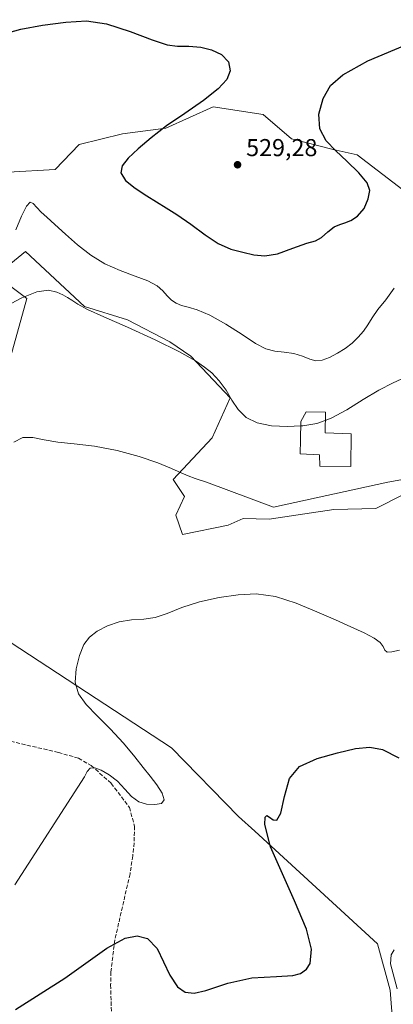
# Model space of a CAD drawing. Units: metres. Extents: x 631853 to 635322, y 4701920 to 4704299.
# Drawn here: x 632723 to 632876, y 4703188 to 4703591 of the extents above; entities that cross this region are included whole.
import ezdxf

# ---------------------------------------------------------------- set-up
doc = ezdxf.new("R2010")
doc.units = ezdxf.units.M
doc.header["$MEASUREMENT"] = 0
doc.linetypes.add('DGN Style 3', pattern=[2.307223, 1.648017, -0.659207])
for name, color, linetype, lineweight in [('Camino Cxs', 7, 'Continuous', 0), ('Comarca CxS', 21, 'Continuous', 0), ('Comunidad Autónoma CxS', 142, 'Continuous', 0), ('Cultivos herbáceos CxS', 92, 'Continuous', 0), ('Curva de nivel maestra', 30, 'Continuous', 30), ('Curva de nivel normal', 30, 'Continuous', 0), ('Edificación Cxs', 1, 'Continuous', 13), ('Matorral CxS', 135, 'Continuous', 0), ('Municipio CxS', 4, 'Continuous', 0), ('Pastizal CxS', 92, 'Continuous', 0), ('Provincia CxS', 1, 'Continuous', 0), ('Punto de cota en terreno', 7, 'Continuous', 0), ('Rótulo de punto de cota en terreno', 7, 'Continuous', 0), ('Senda', 7, 'DGN Style 3', 0)]:
    doc.layers.add(name, color=color, linetype=linetype, lineweight=lineweight)
doc.styles.add('Style-Arial', font='txt')

# ---------------------------------------------------------------- blocks, each defined once
blk = doc.blocks.new('*U15')
at = {"layer": 'Cultivos herbáceos CxS', "color": 92, "linetype": 'Continuous', "lineweight": 0}
for points in [[(632876.1051, 4703179.4889, 495.7394), (632874.9825, 4703193.4949, 496.4913), (632869.8967, 4703212.4567, 497.4405), (632819.6455, 4703258.6961, 500.4256), (632812.9715, 4703264.6323, 500.8011), (632785.5319, 4703292.8295, 501.9107), (632703.9535, 4703346.2553, 508.8499)], [(632880.2011, 4703521.4909, 522.6938), (632861.5133, 4703535.7873, 523.9257), (632851.6191, 4703537.9873, 525.2737), (632834.5803, 4703542.3863, 526.664), (632823.0373, 4703552.2843, 527.1832), (632802.5765, 4703555.4647, 525.7737), (632783.1131, 4703546.7039, 524.5655), (632765.3869, 4703544.3371, 522.7668), (632747.7117, 4703540.0673, 521.7287), (632737.8405, 4703529.7405, 521.4704), (632718.6025, 4703528.6407, 521.7138)], [(632716.9517, 4703443.4089, 512.4502), (632726.2965, 4703476.9517, 515.063), (632718.0525, 4703483.0007, 517.2071)], [(632719.7017, 4703491.2489, 519.1616), (632725.7479, 4703496.1977, 517.6134), (632749.9325, 4703473.6525, 515.6387), (632767.5215, 4703468.1533, 515.9126), (632784.7795, 4703459.1171, 515.4029), (632793.3553, 4703453.3061, 515.1216), (632809.5209, 4703436.2659, 514.6523), (632802.1487, 4703419.7641, 512.2872), (632786.2081, 4703402.7171, 509.8449), (632790.8909, 4703395.7761, 509.4044), (632787.2819, 4703388.0623, 508.553), (632790.0557, 4703380.1721, 507.6848), (632808.7439, 4703384.0209, 508.7609), (632814.7901, 4703386.7709, 509.4937), (632825.4401, 4703386.5149, 509.2895), (632852.0203, 4703390.3815, 509.5537), (632869.1613, 4703390.8283, 509.0964), (632880.7485, 4703396.6683, 509.4384)]]:
    blk.add_polyline3d(points, dxfattribs=at)
blk = doc.blocks.new('5PATER')
at = {"layer": 'Pastizal CxS', "linetype": 'Continuous', "lineweight": 0}
h = blk.add_hatch(color=51, dxfattribs=at)
edge = h.paths.add_edge_path()
edge.add_ellipse((0, 0), major_axis=(-0.11, -0.111), ratio=0.999422, start_angle=0, end_angle=360)

msp = doc.modelspace()

# ---------------------------------------------------------------- linework, layer by layer
at = {"layer": 'Camino Cxs', "color": 7, "linetype": 'Continuous', "lineweight": 0}
msp.add_polyline3d([(632877.8601, 4703194.0001, 496.647), (632875.1501, 4703204.3301, 497.2715), (632875.4301, 4703207.9101, 497.1977), (632876.6101, 4703209.9701, 496.8062)], dxfattribs=at)
msp.add_polyline3d([(632877.8601, 4703194.0001, 496.647), (632875.1501, 4703204.3301, 497.2715), (632875.4301, 4703207.9101, 497.1977), (632876.6101, 4703209.9701, 496.8062)], dxfattribs=at)
at = {"layer": 'Comarca CxS', "color": 21, "linetype": 'Continuous', "lineweight": 0}
msp.add_3dface([(635322.47, 4701985.74), (631896.35, 4701920.15), (631852.62, 4704233.4), (635277.61, 4704299.04)], dxfattribs=at)
at = {"layer": 'Comunidad Autónoma CxS', "color": 142, "linetype": 'Continuous', "lineweight": 0}
msp.add_3dface([(635322.47, 4701985.74), (631896.35, 4701920.15), (631852.62, 4704233.4), (635277.61, 4704299.04)], dxfattribs=at)
at = {"layer": 'Cultivos herbáceos CxS', "color": 92, "linetype": 'Continuous', "lineweight": 0}
for points in [[(632790.0557, 4703380.1721, 507.6848), (632808.7439, 4703384.0209, 508.7609), (632814.7901, 4703386.7709, 509.4937), (632825.4401, 4703386.5149, 509.2895), (632852.0203, 4703390.3815, 509.5537), (632869.1613, 4703390.8283, 509.0964), (632880.7485, 4703396.6683, 509.4384), (632887.8937, 4703398.3171, 509.4244), (632892.0509, 4703414.2831, 511.1074), (632901.6365, 4703439.0089, 512.9651), (632902.7359, 4703454.9547, 514.5277), (632897.7893, 4703479.6999, 516.8816), (632888.9957, 4703499.4959, 519.6159), (632880.2011, 4703521.4909, 522.6938), (632861.5133, 4703535.7873, 523.9257), (632851.6191, 4703537.9873, 525.2737), (632834.5803, 4703542.3863, 526.664), (632823.0373, 4703552.2843, 527.1832), (632802.5765, 4703555.4647, 525.7737), (632783.1131, 4703546.7039, 524.5655), (632765.3869, 4703544.3371, 522.7668), (632747.7117, 4703540.0673, 521.7287), (632737.8405, 4703529.7405, 521.4704), (632718.6025, 4703528.6407, 521.7138)], [(632719.7017, 4703491.2489, 519.1616), (632725.7479, 4703496.1977, 517.6134), (632749.9325, 4703473.6525, 515.6387), (632767.5215, 4703468.1533, 515.9126), (632784.7795, 4703459.1171, 515.4029), (632793.3553, 4703453.3061, 515.1216), (632809.5209, 4703436.2659, 514.6523), (632802.1487, 4703419.7641, 512.2872), (632786.2081, 4703402.7171, 509.8449), (632790.8909, 4703395.7761, 509.4044), (632787.2819, 4703388.0623, 508.553), (632790.0557, 4703380.1721, 507.6848)], [(632716.9517, 4703443.4089, 512.4502), (632726.2965, 4703476.9517, 515.063), (632718.0525, 4703483.0007, 517.2071)], [(632703.9535, 4703346.2553, 508.8499), (632785.5319, 4703292.8295, 501.9107), (632812.9715, 4703264.6323, 500.8011), (632819.6455, 4703258.6961, 500.4256), (632869.8967, 4703212.4567, 497.4405), (632874.9825, 4703193.4949, 496.4913), (632876.1051, 4703179.4889, 495.7394)]]:
    msp.add_polyline3d(points, dxfattribs=at)
at = {"layer": 'Curva de nivel maestra', "color": 30, "linetype": 'Continuous', "lineweight": 30, "flags": 128}
for points, elevation in [([(632716.39, 4703585.1901), (632723.78, 4703587.2301), (632732.73, 4703588.8501), (632742.26, 4703590.1201), (632750.71, 4703590.6501), (632758.87, 4703589.4501), (632768.52, 4703586.3701), (632777.63, 4703582.9001), (632783.67, 4703580.8501), (632787.99, 4703580.3601), (632792.64, 4703580.3201), (632797.49, 4703579.8701), (632801.92, 4703578.7901), (632805.99, 4703576.9101), (632808.85, 4703573.8601), (632809.55, 4703570.1701), (632808.16, 4703566.6501), (632804.61, 4703562.8201), (632798.59, 4703558.0401), (632790.93, 4703552.7301), (632783.49, 4703547.6101), (632777.17, 4703542.7001), (632771.86, 4703538.1901), (632767.78, 4703534.4201), (632765.3, 4703531.2901), (632764.78, 4703528.3901), (632766.67, 4703525.3101), (632770.66, 4703522.0701), (632775.38, 4703519.0001), (632783.31, 4703514.0801), (632787.7, 4703511.2601), (632793.45, 4703507.3101), (632799.35, 4703502.9701), (632804.59, 4703499.4301), (632809.73, 4703497.1601), (632814.69, 4703495.8601), (632819.27, 4703494.8501), (632823.7, 4703494.3301), (632828.85, 4703495.2101), (632835.19, 4703497.5701), (632840.94, 4703499.6201), (632844.51, 4703500.5601), (632846.94, 4703501.9501), (632849.48, 4703504.2801), (632852.07, 4703506.2601), (632854.36, 4703507.2801), (632856.52, 4703507.9601), (632858.86, 4703508.8901), (632861.61, 4703510.6901), (632864.31, 4703513.8301), (632866.08, 4703517.7201), (632866.66, 4703521.1901), (632865.66, 4703524.2501), (632862.14, 4703528.3301), (632857.25, 4703533.1701), (632852.76, 4703537.3801), (632848.81, 4703541.4801), (632846.16, 4703546.4701), (632845.85, 4703552.4801), (632847.6, 4703558.8401), (632850.57, 4703564.1501), (632855.61, 4703568.5701), (632865.86, 4703574.2301), (632881.13, 4703580.6501)], 525), ([(632721.66, 4703185.5801), (632741.84, 4703198.3601), (632758.99, 4703210.7501), (632766.48, 4703214.8101), (632771.47, 4703215.7801), (632775.64, 4703214.6201), (632779.69, 4703210.5301), (632784.79, 4703199.6201), (632787.94, 4703194.7901), (632791.13, 4703192.7201), (632794.78, 4703192.2801), (632799.62, 4703193.2901), (632808.6, 4703196.3201), (632818.44, 4703198.5101), (632828.43, 4703199.1101), (632835.14, 4703199.4501), (632838.34, 4703200.3701), (632840.83, 4703202.1301), (632842.22, 4703204.3501), (632842.78, 4703210.3501), (632840.73, 4703218.4701), (632835.8, 4703230.1401), (632826.09, 4703252.2801), (632823.73, 4703261.3201), (632823.79, 4703264.3601), (632824.5, 4703265.0301), (632825.65, 4703264.3801), (632827.08, 4703263.3301), (632828.68, 4703263.1701), (632830.3, 4703266.0401), (632831.83, 4703272.8301), (632833.84, 4703280.2001), (632837.93, 4703285.1001), (632845.07, 4703288.3501), (632853.42, 4703290.8001), (632860.78, 4703292.4701), (632866.68, 4703293.1201), (632871.84, 4703292.0701), (632878.61, 4703288.7501)], 500)]:
    msp.add_lwpolyline(points, dxfattribs=dict(at, elevation=elevation))
at = {"layer": 'Curva de nivel normal', "color": 30, "linetype": 'Continuous', "lineweight": 0, "flags": 128}
for points, elevation in [([(632876.67, 4703481.1001), (632873.27, 4703476.4201), (632870.02, 4703472.3301), (632867.6, 4703468.9301), (632865.85, 4703466.1301), (632864.09, 4703463.5801), (632861.91, 4703461.0301), (632859.42, 4703458.6101), (632856.64, 4703456.4701), (632853.5, 4703454.5201), (632850.2, 4703452.7801), (632847.19, 4703451.6301), (632844.62, 4703451.4201), (632842.09, 4703452.1101), (632839.11, 4703453.3001), (632835.55, 4703454.3501), (632831.67, 4703454.9101), (632827.82, 4703455.2901), (632824.07, 4703456.2501), (632819.88, 4703458.4601), (632814.43, 4703462.1301), (632807.76, 4703466.4501), (632801.22, 4703470.0501), (632796.04, 4703472.2101), (632792.34, 4703473.3101), (632789.6, 4703474.0801), (632787.37, 4703474.9901), (632785.44, 4703476.2601), (632783.75, 4703478.0301), (632782.02, 4703480.1001), (632779.6, 4703482.1401), (632775.84, 4703484.0901), (632770.6, 4703486.0701), (632764.46, 4703488.3101), (632758.27, 4703491.1301), (632752.45, 4703494.7201), (632747.02, 4703498.8601), (632742.04, 4703503.2301), (632737.77, 4703507.2301), (632734.49, 4703510.2301), (632732.12, 4703512.3201), (632730.32, 4703514.1801), (632728.86, 4703515.8301), (632727.58, 4703516.3601), (632726.12, 4703514.7401), (632724.15, 4703510.6701), (632721.76, 4703504.9901)], 520), ([(632838.4385, 4703424.6713), (632832.98, 4703424.4001), (632826.4, 4703424.6801), (632820.54, 4703425.9001), (632816.03, 4703428.2001), (632812.75, 4703431.4001), (632810.24, 4703435.2001), (632807.83, 4703439.3001), (632804.99, 4703443.2001), (632801.95, 4703446.3801), (632799.01, 4703448.8101), (632795.28, 4703451.3101), (632788.84, 4703454.9901), (632778.87, 4703459.9901), (632767.44, 4703465.1501), (632757.75, 4703469.3301), (632751.15, 4703472.4101), (632747.15, 4703474.6301), (632744.74, 4703476.1701), (632742.93, 4703477.3101), (632740.99, 4703478.3901), (632738.5, 4703479.5501), (632735.13, 4703480.3001), (632730.38, 4703479.6501), (632724.24, 4703477.1601), (632717.83, 4703473.7501)], 515), ([(632881.3, 4703444.7201), (632876.3, 4703442.3501), (632870.37, 4703439.3401), (632863.91, 4703435.5001), (632857.3, 4703431.3301), (632850.87, 4703427.8101), (632848.4779, 4703426.9414)], 515), ([(632848.4779, 4703426.9414), (632844.95, 4703425.6601), (632839.22, 4703424.7101), (632838.4385, 4703424.6713)], 515), ([(632883.93, 4703403.3601), (632874, 4703401.6001), (632827.21, 4703391.3501), (632799.77, 4703401.6401), (632795.18, 4703403.1801), (632792.26, 4703404.2501), (632789.44, 4703405.4701), (632785.5, 4703407.1901), (632779.85, 4703409.5401), (632772.3, 4703412.2001), (632763.25, 4703414.6201), (632753.93, 4703416.3601), (632745.68, 4703417.3801), (632738.95, 4703418.0701), (632733.42, 4703418.9401), (632728.68, 4703419.9001), (632724.58, 4703419.9701), (632720.92, 4703418.0601)], 510), ([(632878.81, 4703332.7601), (632875.66, 4703332.1401), (632873.86, 4703332.0201), (632872.81, 4703332.8601), (632872.13, 4703334.3501), (632870.99, 4703336.0101), (632868.45, 4703337.7801), (632864.31, 4703339.9201), (632858.98, 4703342.4101), (632852.61, 4703345.2001), (632845, 4703348.4801), (632836.5, 4703352.0001), (632828.01, 4703354.7301), (632820.22, 4703355.8301), (632812.83, 4703355.4801), (632805.06, 4703354.3201), (632797, 4703352.5901), (632789.67, 4703350.2801), (632783.72, 4703347.8601), (632778.85, 4703346.1801), (632774.16, 4703345.5001), (632769.14, 4703345.2201), (632764.03, 4703344.4401), (632759.24, 4703342.7701), (632755.08, 4703340.5601), (632751.89, 4703338.1601), (632749.64, 4703335.0701), (632747.87, 4703330.5901), (632746.45, 4703325.0901), (632746.03, 4703319.7101), (632747.39, 4703314.9801), (632750.57, 4703310.5901), (632755.07, 4703305.9601), (632760.45, 4703300.5901), (632765.91, 4703294.6401), (632770.45, 4703289.1201), (632773.84, 4703284.7201), (632776.7, 4703281.1301), (632779.46, 4703277.6301), (632781.67, 4703274.1501), (632782.45, 4703271.4401), (632781.34, 4703269.9901), (632778.67, 4703269.5301), (632775.32, 4703269.7001), (632772.09, 4703270.6801), (632769.19, 4703272.7901), (632766.39, 4703275.8501), (632763.35, 4703279.0801), (632760.01, 4703281.7501), (632756.73, 4703283.6301), (632754.07, 4703284.6201), (632752.21, 4703284.4401), (632750.96, 4703283.0401), (632749.89, 4703280.9001), (632721.31, 4703236.6801)], 505)]:
    msp.add_lwpolyline(points, dxfattribs=dict(at, elevation=elevation))
at = {"layer": 'Edificación Cxs', "color": 1, "linetype": 'Continuous', "lineweight": 13, "elevation": 518.5617, "flags": 128}
msp.add_lwpolyline([(632859.1001, 4703421.4001), (632858.9801, 4703408.0801), (632846.2501, 4703408.2201), (632846.1001, 4703412.8901), (632838.2101, 4703413.2601), (632838.2501, 4703419.0301), (632838.5001, 4703426.5101), (632840.5701, 4703430.4901), (632848.5501, 4703430.3201), (632848.3701, 4703421.8801)], close=True, dxfattribs=at)
at = {"layer": 'Edificación Cxs', "color": 1, "linetype": 'Continuous', "lineweight": 13}
msp.add_polyline3d([(632859.1001, 4703421.4001, 514.4427), (632858.9801, 4703408.0801, 512.0844), (632846.2501, 4703408.2201, 512.5744), (632846.1001, 4703412.8901, 513.7604), (632838.2101, 4703413.2601, 513.1198), (632838.2501, 4703419.0301, 514.3957), (632838.5001, 4703426.5101, 517.0281), (632840.5701, 4703430.4901, 518.5617), (632848.5501, 4703430.3201, 517.4336), (632848.3701, 4703421.8801, 515.4631), (632859.1001, 4703421.4001, 514.4427)], dxfattribs=at)
at = {"layer": 'Matorral CxS', "color": 135, "linetype": 'Continuous', "lineweight": 0}
for points in [[(632718.6025, 4703528.6407, 521.7138), (632737.8405, 4703529.7405, 521.4704), (632747.7117, 4703540.0673, 521.7287), (632765.3869, 4703544.3371, 522.7668), (632783.1131, 4703546.7039, 524.5655), (632802.5765, 4703555.4647, 525.7737), (632823.0373, 4703552.2843, 527.1832), (632834.5803, 4703542.3863, 526.664), (632851.6191, 4703537.9873, 525.2737), (632861.5133, 4703535.7873, 523.9257), (632880.2011, 4703521.4909, 522.6938)], [(632790.0557, 4703380.1721, 507.6848), (632808.7439, 4703384.0209, 508.7609), (632814.7901, 4703386.7709, 509.4937), (632825.4401, 4703386.5149, 509.2895), (632852.0203, 4703390.3815, 509.5537), (632869.1613, 4703390.8283, 509.0964), (632880.7485, 4703396.6683, 509.4384), (632887.8937, 4703398.3171, 509.4244), (632892.0509, 4703414.2831, 511.1074), (632901.6365, 4703439.0089, 512.9651), (632902.7359, 4703454.9547, 514.5277), (632897.7893, 4703479.6999, 516.8816), (632888.9957, 4703499.4959, 519.6159), (632880.2011, 4703521.4909, 522.6938), (632861.5133, 4703535.7873, 523.9257), (632851.6191, 4703537.9873, 525.2737), (632834.5803, 4703542.3863, 526.664), (632823.0373, 4703552.2843, 527.1832), (632802.5765, 4703555.4647, 525.7737), (632783.1131, 4703546.7039, 524.5655), (632765.3869, 4703544.3371, 522.7668), (632747.7117, 4703540.0673, 521.7287), (632737.8405, 4703529.7405, 521.4704), (632718.6025, 4703528.6407, 521.7138)], [(632880.7485, 4703396.6683, 509.4384), (632869.1613, 4703390.8283, 509.0964), (632852.0203, 4703390.3815, 509.5537), (632825.4401, 4703386.5149, 509.2895), (632814.7901, 4703386.7709, 509.4937), (632808.7439, 4703384.0209, 508.7609), (632790.0557, 4703380.1721, 507.6848), (632787.2819, 4703388.0623, 508.553), (632790.8909, 4703395.7761, 509.4044), (632786.2081, 4703402.7171, 509.8449), (632802.1487, 4703419.7641, 512.2872), (632809.5209, 4703436.2659, 514.6523), (632793.3553, 4703453.3061, 515.1216), (632784.7795, 4703459.1171, 515.4029), (632767.5215, 4703468.1533, 515.9126), (632749.9325, 4703473.6525, 515.6387), (632725.7479, 4703496.1977, 517.6134), (632719.7017, 4703491.2489, 519.1616)], [(632719.7017, 4703491.2489, 519.1616), (632725.7479, 4703496.1977, 517.6134), (632749.9325, 4703473.6525, 515.6387), (632767.5215, 4703468.1533, 515.9126), (632784.7795, 4703459.1171, 515.4029), (632793.3553, 4703453.3061, 515.1216), (632809.5209, 4703436.2659, 514.6523), (632802.1487, 4703419.7641, 512.2872), (632786.2081, 4703402.7171, 509.8449), (632790.8909, 4703395.7761, 509.4044), (632787.2819, 4703388.0623, 508.553), (632790.0557, 4703380.1721, 507.6848)], [(632718.0525, 4703483.0007, 517.2071), (632726.2965, 4703476.9517, 515.063), (632716.9517, 4703443.4089, 512.4502)], [(632716.9517, 4703443.4089, 512.4502), (632726.2965, 4703476.9517, 515.063), (632718.0525, 4703483.0007, 517.2071)], [(632703.9535, 4703346.2553, 508.8499), (632785.5319, 4703292.8295, 501.9107), (632812.9715, 4703264.6323, 500.8011), (632819.6455, 4703258.6961, 500.4256), (632869.8967, 4703212.4567, 497.4405), (632874.9825, 4703193.4949, 496.4913), (632876.1051, 4703179.4889, 495.7394)], [(632703.9535, 4703346.2553, 508.8499), (632785.5319, 4703292.8295, 501.9107), (632812.9715, 4703264.6323, 500.8011), (632819.6455, 4703258.6961, 500.4256), (632869.8967, 4703212.4567, 497.4405), (632874.9825, 4703193.4949, 496.4913), (632876.1051, 4703179.4889, 495.7394)]]:
    msp.add_polyline3d(points, dxfattribs=at)
at = {"layer": 'Municipio CxS', "color": 4, "linetype": 'Continuous', "lineweight": 0}
msp.add_3dface([(635322.47, 4701985.74), (631896.35, 4701920.15), (631852.62, 4704233.4), (635277.61, 4704299.04)], dxfattribs=at)
at = {"layer": 'Provincia CxS', "color": 1, "linetype": 'Continuous', "lineweight": 0}
msp.add_3dface([(635322.47, 4701985.74), (631896.35, 4701920.15), (631852.62, 4704233.4), (635277.61, 4704299.04)], dxfattribs=at)
at = {"layer": 'Senda', "color": 7, "linetype": 'DGN Style 3', "lineweight": 0}
msp.add_polyline3d([(632656.6801, 4703346.0501, 514.4005), (632670.2101, 4703330.0001, 513.6202), (632675.4601, 4703323.8901, 513.764), (632678.3501, 4703319.4601, 513.8506), (632681.2801, 4703311.2301, 512.9547), (632683.3801, 4703308.2601, 512.2707), (632686.6801, 4703306.0401, 511.8987), (632694.4301, 4703303.0001, 511.3568), (632710.6101, 4703297.5701, 509.1965), (632739.1801, 4703290.8901, 506.7096), (632747.4201, 4703288.5401, 506.739), (632752.6501, 4703285.5301, 506.4283), (632760.8201, 4703278.2301, 505.1827), (632768.2801, 4703268.3701, 504.3246), (632770.3401, 4703260.7401, 503.1773), (632770.2201, 4703253.8301, 502.796), (632769.6601, 4703248.5101, 502.5326), (632768.5201, 4703241.1401, 502.8082), (632762.2801, 4703214.0201, 501.4089), (632760.7201, 4703201.0401, 499.16), (632760.5901, 4703195.7001, 498.725), (632760.9101, 4703184.7001, 497.6107)], dxfattribs=at)

# ---------------------------------------------------------------- block references
at = {"layer": 'Cultivos herbáceos CxS', "color": 92, "linetype": 'Continuous', "lineweight": 0}
msp.add_blockref('*U15', (0, 0), dxfattribs=at)
at = {"layer": 'Punto de cota en terreno', "color": 7, "linetype": 'Continuous', "lineweight": 0, "xscale": 10, "yscale": 10, "zscale": 10}
msp.add_blockref('5PATER', (632812.54, 4703531.7, 529.28), dxfattribs=at)

# ---------------------------------------------------------------- texts
at = {"layer": 'Rótulo de punto de cota en terreno', "color": 7, "linetype": 'Continuous', "lineweight": 0, "style": 'Style-Arial'}
msp.add_text('529,28', height=7, dxfattribs=at).set_placement((632816.0678, 4703535.2278))

doc.saveas('drawing.dxf')
